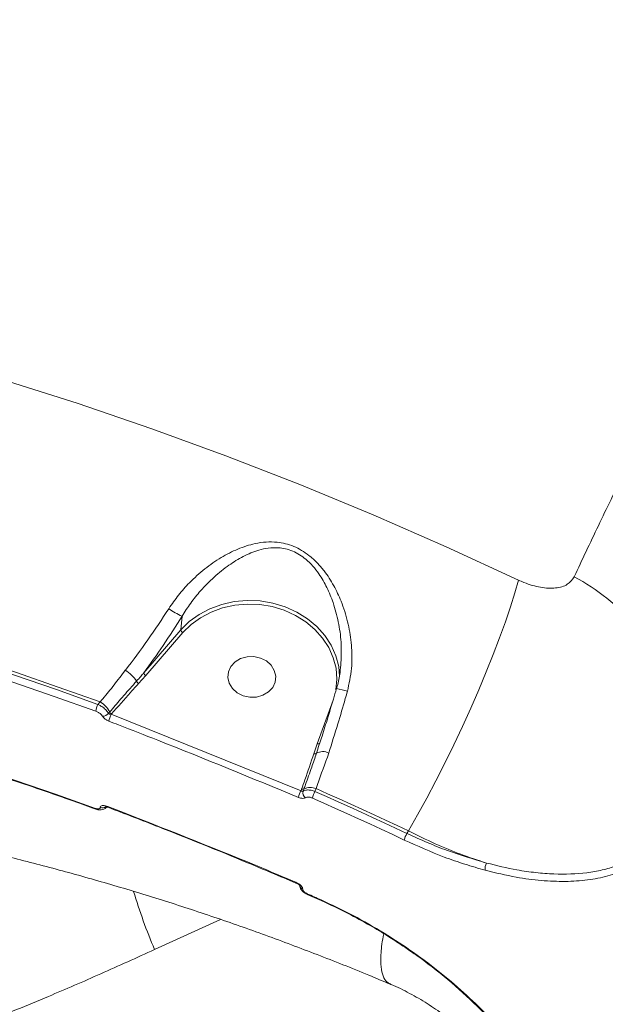
# Model space of a CAD drawing. Units: millimetres. Extents: x -3246 to 6626, y -3389 to 4619.
# Drawn here: x -544 to -434, y 1417 to 1602 of the extents above; entities that cross this region are included whole.
import ezdxf

# ---------------------------------------------------------------- set-up
doc = ezdxf.new("R2010")
doc.units = ezdxf.units.MM
doc.layers.add('DiKom', color=7, linetype='Continuous')

msp = doc.modelspace()

# ---------------------------------------------------------------- linework, layer by layer
at = {"layer": 'DiKom', "color": 7, "linetype": 'Continuous', "lineweight": 15}
for p, q in [((-513.59, 1490.18), (-513.8, 1487.62)), ((-513.8, 1487.62), (-520.77, 1479.56)), ((-520.38, 1479.04), (-513.42, 1487.1)), ((-483.74, 1481.47), (-483.74, 1481.14)), ((-521.76, 1477.51), (-520.38, 1479.04)), ((-528.99, 1474.08), (-529.39, 1473.62)), ((-485.21, 1474.4), (-488.19, 1466.22)), ((-527.18, 1472.2), (-527.42, 1471.93)), ((-526.91, 1471.75), (-526.83, 1471.83)), ((-491.23, 1457.4), (-526.91, 1471.75)), ((-488.19, 1466.22), (-488.83, 1464.34)), ((-488.34, 1464.43), (-488.21, 1464.83)), ((-491.13, 1457.69), (-491.23, 1457.4)), ((-488.61, 1457.26), (-488.42, 1457.8)), ((-527.92, 1454.19), (-527.78, 1454.44)), ((-528.97, 1454.24), (-528.97, 1454.22)), ((-527.9, 1454.17), (-527.72, 1454.37)), ((-527.51, 1454.3), (-527.5, 1454.3)), ((-471.01, 1449.85), (-471.33, 1449.36)), ((-492.2, 1440.08), (-492.2, 1440.07)), ((-490.91, 1438.88), (-490.91, 1438.9)), ((-490.06, 1437.91), (-487.43, 1436.74)), ((-518.74, 1427.55), (-506.38, 1433.21))]:
    msp.add_line(p, q, dxfattribs=at)
at = {"layer": 'DiKom', "color": 7, "linetype": 'Continuous', "lineweight": 15, "flags": 128}
for points in [[(-450.39, 1496.98), (-463.99, 1503.25), (-477.68, 1509.24), (-491.47, 1514.93), (-505.34, 1520.32), (-519.29, 1525.42), (-533.31, 1530.21), (-547.39, 1534.7), (-561.53, 1538.88), (-575.71, 1542.75), (-589.93, 1546.31), (-604.18, 1549.55), (-618.45, 1552.48), (-632.73, 1555.09), (-647.03, 1557.38)], [(-450.39, 1496.98), (-451.05, 1494.59), (-451.87, 1491.97), (-452.82, 1489.14), (-453.91, 1486.14), (-455.11, 1482.99), (-456.43, 1479.71), (-457.84, 1476.35), (-459.34, 1472.92), (-460.91, 1469.46), (-462.54, 1466.01), (-464.21, 1462.59), (-465.91, 1459.23), (-467.62, 1455.97), (-469.32, 1452.83), (-471.01, 1449.85)], [(-592.42, 1493.56), (-584.43, 1491.5), (-576.46, 1489.33), (-568.5, 1487.05), (-560.56, 1484.67), (-552.63, 1482.18), (-544.73, 1479.58), (-536.85, 1476.88), (-528.99, 1474.08)], [(-592.75, 1491.67), (-584.83, 1489.62), (-576.91, 1487.46), (-569.01, 1485.2), (-561.13, 1482.83), (-553.26, 1480.36), (-545.41, 1477.79), (-537.59, 1475.11), (-529.79, 1472.33)], [(-529.39, 1473.62), (-537.21, 1476.41), (-545.05, 1479.09), (-552.91, 1481.67), (-560.8, 1484.15), (-568.7, 1486.52), (-576.62, 1488.79), (-584.55, 1490.95), (-592.5, 1493)], [(-483.98, 1478.93), (-484.15, 1480.71), (-484.67, 1482.75), (-485.55, 1484.72), (-486.75, 1486.57), (-488.25, 1488.25), (-490.01, 1489.72), (-492.01, 1490.97), (-494.19, 1491.95), (-496.51, 1492.65), (-498.92, 1493.05), (-501.36, 1493.14), (-503.77, 1492.93), (-506.12, 1492.41), (-508.34, 1491.6), (-510.39, 1490.51), (-512.23, 1489.18), (-513.8, 1487.62)], [(-513.42, 1487.1), (-511.89, 1488.61), (-510.11, 1489.91), (-508.13, 1490.96), (-505.97, 1491.75), (-503.7, 1492.25), (-501.35, 1492.46), (-498.98, 1492.37), (-496.65, 1491.98), (-494.4, 1491.3), (-492.29, 1490.35), (-490.35, 1489.14), (-488.64, 1487.71), (-487.18, 1486.08), (-486.02, 1484.29), (-485.17, 1482.38), (-484.66, 1480.4), (-484.5, 1478.37), (-484.68, 1476.38)], [(-502.11, 1475.23), (-500.86, 1474.96), (-499.59, 1474.99), (-498.38, 1475.33), (-497.35, 1475.95), (-496.56, 1476.8), (-496.1, 1477.81), (-495.99, 1478.9), (-496.25, 1479.98), (-496.84, 1480.96), (-497.74, 1481.77), (-498.85, 1482.33), (-500.1, 1482.6), (-501.38, 1482.57), (-502.58, 1482.23), (-503.62, 1481.61), (-504.4, 1480.76), (-504.86, 1479.75), (-504.97, 1478.66), (-504.71, 1477.58), (-504.12, 1476.6), (-503.22, 1475.79), (-502.11, 1475.23)], [(-529.87, 1454.07), (-537.35, 1456.74), (-544.86, 1459.32), (-552.4, 1461.79), (-559.95, 1464.16), (-567.51, 1466.43), (-575.1, 1468.6), (-582.7, 1470.67), (-590.31, 1472.64)], [(-488.19, 1466.22), (-488.1, 1466.2), (-488.01, 1466.19), (-487.92, 1466.19), (-487.85, 1466.2), (-487.79, 1466.23), (-487.74, 1466.26), (-487.71, 1466.3), (-487.7, 1466.31)], [(-488.83, 1464.34), (-488.75, 1464.32), (-488.67, 1464.31), (-488.59, 1464.31), (-488.52, 1464.32), (-488.46, 1464.34), (-488.41, 1464.36), (-488.37, 1464.39), (-488.34, 1464.43)], [(-490.84, 1457.3), (-490.8, 1457.4), (-490.69, 1457.72)], [(-471.33, 1449.36), (-473.48, 1450.37), (-475.63, 1451.38), (-477.79, 1452.38), (-479.95, 1453.37), (-482.11, 1454.35), (-484.28, 1455.33), (-486.44, 1456.3), (-488.61, 1457.26)], [(-488.42, 1457.8), (-486.23, 1456.83), (-484.05, 1455.86), (-481.87, 1454.88), (-479.69, 1453.89), (-477.52, 1452.89), (-475.34, 1451.88), (-473.18, 1450.87), (-471.01, 1449.85)], [(-489.1, 1456.01), (-486.94, 1455.05), (-484.78, 1454.08), (-482.62, 1453.11), (-480.46, 1452.13), (-478.3, 1451.14), (-476.15, 1450.14), (-474, 1449.14), (-471.86, 1448.13)], [(-487.45, 1436.87), (-487.78, 1437.01), (-488.11, 1437.16), (-488.44, 1437.31), (-488.77, 1437.45), (-489.09, 1437.6), (-489.42, 1437.75), (-489.75, 1437.89), (-490.08, 1438.04)]]:
    msp.add_lwpolyline(points, dxfattribs=at)
at = {"layer": 'DiKom', "color": 7, "linetype": 'Continuous', "lineweight": 15}
for centre, radius, start, end in [((-463.24, 1455.48), 48.16, 43.4627, 61.0067), ((-504.58, 1508.93), 20.8, 236.4176, 244.3206), ((-513.07, 1487.75), 0.742, 190.641, 242.2184), ((-527.51, 1474.52), 6.4, 32.8668, 59.4111), ((-520.04, 1479.7), 0.742, 190.641, 242.2184), ((-521.3, 1478.24), 0.864, 196.8368, 238.1312), ((-486.66, 1463.72), 13.04, 71.4792, 80.7315), ((-525.91, 1471.84), 3.91, 152.852, 172.7017), ((-531.57, 1469.78), 5.02, 28.8728, 59.0157), ((-528.52, 1472.78), 1.39, 268.9517, 322.1113), ((-522.92, 1469.68), 4.49, 152.6746, 169.9243), ((-526.31, 1472.67), 0.99, 208.3095, 237.9937), ((-487.13, 1462.33), 2.42, 62.6003, 119.926), ((-487.65, 1455.38), 4.12, 150.6063, 169.4191), ((-490.93, 1458.2), 0.54, 248.7994, 296.9235), ((-489.79, 1456.98), 1.1, 162.9673, 234.8904), ((-489.46, 1455.24), 2.76, 67.7403, 116.3197), ((-484.48, 1454.92), 4.75, 150.4732, 166.7362), ((-528.57, 1455.26), 1.1, 248.6361, 308.3702), ((-528.57, 1455.24), 1.1, 248.5985, 309.5835), ((-527.4, 1454.39), 0.138, 161.6856, 221.7098), ((-529.73, 1454.04), 0.144, 167.5002, 229.1359), ((-466.8, 1446.69), 5.26, 149.4643, 164.1272), ((-454.68, 1442.79), 1.98, 149.3045, 189.7648), ((-492.11, 1440.17), 0.137, 162.1811, 223.5715), ((-425.95, 1467.33), 100.96, 196.6347, 203.2073), ((-490.57, 1439.75), 0.915, 192.75, 248.6251), ((-490.57, 1439.73), 0.914, 191.9057, 248.651), ((-489.96, 1437.99), 0.129, 158.7016, 220.2157)]:
    msp.add_arc(centre, radius, start, end, dxfattribs=at)
for points, knots in [([(-136.42, 2006.95), (-139.3, 2003.05), (-144.94, 1995.39), (-153.84, 1982.99), (-162.98, 1970.02), (-172.5, 1956.29), (-182.53, 1941.57), (-191.83, 1927.72), (-200.28, 1914.98), (-207.38, 1904.17), (-214.33, 1893.5), (-221.13, 1882.98), (-228, 1872.26), (-236.41, 1859.04), (-246.4, 1843.18), (-257.87, 1824.77), (-268.95, 1806.77), (-279.6, 1789.28), (-289.43, 1772.98), (-298.73, 1757.41), (-307.35, 1742.86), (-315.75, 1728.56), (-324.83, 1712.97), (-334.37, 1696.43), (-344.32, 1679), (-353.32, 1663.05), (-361.7, 1648.07), (-369.33, 1634.29), (-376.64, 1620.94), (-384.42, 1606.62), (-392.42, 1591.7), (-400.57, 1576.29), (-407.76, 1562.49), (-414.3, 1549.77), (-420.1, 1538.31), (-425.53, 1527.43), (-430.6, 1517.09), (-435.43, 1507.09), (-438.41, 1500.77), (-439.9, 1497.61)], [0, 0, 0, 0, 0.032111, 0.062981, 0.093944, 0.125264, 0.156682, 0.189835, 0.211786, 0.233771, 0.253704, 0.273638, 0.293672, 0.313706, 0.346639, 0.379685, 0.411821, 0.441226, 0.470712, 0.496047, 0.521434, 0.545527, 0.569665, 0.601854, 0.631307, 0.660841, 0.686217, 0.711645, 0.735777, 0.759952, 0.792222, 0.821749, 0.851356, 0.876794, 0.902284, 0.926474, 0.950709, 0.975331, 1, 1, 1, 1]), ([(-482.52, 1476.08), (-482.21, 1477.51), (-481.57, 1480.41), (-481.64, 1483.51), (-481.92, 1486.44), (-482.4, 1489.2), (-483.54, 1492.78), (-485.03, 1495.97), (-486.58, 1498.38), (-488.19, 1500.26), (-490.03, 1501.94), (-492.56, 1503.46), (-495.38, 1504.14), (-497.82, 1504.17), (-500.31, 1503.8), (-503.16, 1502.87), (-506.31, 1501.25), (-509.37, 1499.13), (-512.03, 1496.72), (-514.31, 1494.19), (-515.49, 1492.47), (-516.09, 1491.59)], [0, 0, 0, 0, 0.071319, 0.145533, 0.151142, 0.216683, 0.283549, 0.337208, 0.391821, 0.425165, 0.459114, 0.513457, 0.567941, 0.604075, 0.641127, 0.702245, 0.764911, 0.830239, 0.89687, 0.947989, 1, 1, 1, 1]), ([(-513.59, 1490.18), (-513.06, 1491.01), (-511.99, 1492.7), (-509.97, 1495.18), (-507.59, 1497.61), (-504.9, 1499.77), (-502.1, 1501.49), (-499.62, 1502.54), (-497.39, 1503.02), (-495.27, 1503.12), (-492.75, 1502.58), (-490.55, 1501.18), (-488.99, 1499.63), (-487.62, 1497.86), (-486.31, 1495.56), (-485.07, 1492.54), (-484.16, 1489.12), (-483.6, 1485.34), (-483.69, 1482.76), (-483.74, 1481.47)], [0, 0, 0, 0, 0.057432, 0.115813, 0.189154, 0.263808, 0.331121, 0.39979, 0.437896, 0.476943, 0.532423, 0.587826, 0.622861, 0.658789, 0.717503, 0.777408, 0.850915, 0.925694, 1, 1, 1, 1]), ([(-439.9, 1497.61), (-440.27, 1497.08), (-441.04, 1496), (-443.36, 1495.36), (-446.21, 1495.49), (-448.66, 1496.2), (-450.04, 1496.82), (-450.39, 1496.98)], [0, 0, 0, 0, 0.218708, 0.444782, 0.67941, 0.919198, 1, 1, 1, 1]), ([(-516.09, 1491.59), (-517.37, 1489.63), (-519.98, 1485.66), (-522.8, 1481.88), (-524.24, 1480.04), (-524.25, 1480.03)], [0, 0, 0, 0, 0.491394, 0.997066, 1, 1, 1, 1]), ([(-520.77, 1479.56), (-519.54, 1481.26), (-517.06, 1484.7), (-514.76, 1488.34), (-513.59, 1490.18)], [0, 0, 0, 0, 0.494766, 1, 1, 1, 1]), ([(-483.73, 1481.47), (-483.78, 1480.85), (-483.89, 1479.35), (-484.19, 1477.71), (-484.52, 1476.74), (-484.57, 1476.59)], [0, 0, 0, 0, 0.377767, 0.907674, 1, 1, 1, 1]), ([(-524.25, 1480.03), (-524.95, 1479.11), (-526.36, 1477.27), (-527.92, 1475.31), (-528.82, 1474.28), (-528.99, 1474.08)], [0, 0, 0, 0, 0.443896, 0.891113, 1, 1, 1, 1]), ([(-520.77, 1479.56), (-520.96, 1479.33), (-521.41, 1478.8), (-521.87, 1478.28), (-522.13, 1477.99)], [0, 0, 0, 0, 0.440336, 1, 1, 1, 1]), ([(-522.13, 1477.99), (-522.33, 1477.77), (-523.35, 1476.63), (-525.03, 1474.69), (-526.5, 1472.99), (-527.18, 1472.2)], [0, 0, 0, 0, 0.11789, 0.589482, 1, 1, 1, 1]), ([(-526.83, 1471.83), (-525.65, 1473.19), (-523.98, 1475.09), (-522.26, 1476.97), (-521.76, 1477.51)], [0, 0, 0, 0, 0.708823, 1, 1, 1, 1]), ([(-484.56, 1476.59), (-484.76, 1475.93), (-485.25, 1474.23), (-485.77, 1472.55), (-486.08, 1471.52)], [0, 0, 0, 0, 0.388, 1, 1, 1, 1]), ([(-486.02, 1464.48), (-485.45, 1466.29), (-484.39, 1469.62), (-483.23, 1473.56), (-482.65, 1475.63), (-482.52, 1476.08)], [0, 0, 0, 0, 0.478687, 0.884375, 1, 1, 1, 1]), ([(-527.42, 1471.93), (-527.45, 1471.98), (-527.59, 1472.22), (-527.96, 1472.67), (-528.63, 1473.22), (-529.13, 1473.49), (-529.39, 1473.62)], [0, 0, 0, 0, 0.081386, 0.385791, 0.693732, 1, 1, 1, 1]), ([(-590.22, 1472.49), (-588.02, 1471.93), (-581.65, 1470.3), (-571.13, 1467.4), (-558.67, 1463.69), (-546.25, 1459.7), (-536.65, 1456.4), (-531.18, 1454.42), (-529.82, 1453.93)], [0, 0, 0, 0, 0.108266, 0.314111, 0.51996, 0.725808, 0.931656, 1, 1, 1, 1]), ([(-529.79, 1472.33), (-529.63, 1472.26), (-529.3, 1472.13), (-528.88, 1471.82), (-528.65, 1471.56), (-528.56, 1471.42), (-528.54, 1471.39)], [0, 0, 0, 0, 0.30774, 0.615875, 0.9191, 1, 1, 1, 1]), ([(-528.54, 1471.39), (-528.53, 1471.37), (-528.45, 1471.24), (-528.23, 1471), (-527.82, 1470.69), (-527.5, 1470.54), (-527.34, 1470.47)], [0, 0, 0, 0, 0.052394, 0.365048, 0.682734, 1, 1, 1, 1]), ([(-526.91, 1471.75), (-526.98, 1471.75), (-527.11, 1471.77), (-527.28, 1471.82), (-527.38, 1471.89), (-527.41, 1471.92), (-527.42, 1471.93)], [0, 0, 0, 0, 0.334507, 0.654902, 0.951787, 1, 1, 1, 1]), ([(-486.08, 1471.52), (-486.12, 1471.38), (-486.52, 1470.08), (-487.23, 1467.83), (-487.91, 1465.77), (-488.22, 1464.83)], [0, 0, 0, 0, 0.059279, 0.569555, 1, 1, 1, 1]), ([(-527.34, 1470.47), (-526.73, 1470.23), (-523.67, 1469.05), (-511.72, 1464.38), (-500.5, 1459.76), (-491.69, 1456.13)], [0, 0, 0, 0, 0.051225, 0.256127, 1, 1, 1, 1]), ([(-488.83, 1464.34), (-489.38, 1462.71), (-490.12, 1460.48), (-490.92, 1458.28), (-491.13, 1457.69)], [0, 0, 0, 0, 0.735304, 1, 1, 1, 1]), ([(-490.69, 1457.72), (-490.59, 1457.99), (-490.1, 1459.34), (-489.3, 1461.57), (-488.63, 1463.55), (-488.34, 1464.43)], [0, 0, 0, 0, 0.122281, 0.611421, 1, 1, 1, 1]), ([(-488.42, 1457.8), (-488.33, 1458.05), (-487.57, 1460.18), (-486.74, 1462.47), (-486.02, 1464.48)], [0, 0, 0, 0, 0.117859, 1, 1, 1, 1]), ([(-490.84, 1457.3), (-490.87, 1457.29), (-490.93, 1457.26), (-491.05, 1457.29), (-491.16, 1457.35), (-491.22, 1457.39), (-491.23, 1457.4)], [0, 0, 0, 0, 0.293028, 0.592365, 0.900574, 1, 1, 1, 1]), ([(-488.61, 1457.26), (-488.72, 1457.29), (-489.09, 1457.43), (-489.71, 1457.55), (-490.39, 1457.53), (-490.69, 1457.38), (-490.84, 1457.3)], [0, 0, 0, 0, 0.12095, 0.414447, 0.706948, 1, 1, 1, 1]), ([(-527.54, 1454.44), (-527.69, 1454.49), (-528.01, 1454.6), (-528.44, 1454.63), (-528.77, 1454.56), (-528.94, 1454.41), (-528.96, 1454.29), (-528.97, 1454.24)], [0, 0, 0, 0, 0.218261, 0.436752, 0.653023, 0.865746, 1, 1, 1, 1]), ([(-528, 1454.41), (-528, 1454.41), (-528.01, 1454.41), (-527.96, 1454.41), (-527.84, 1454.4), (-527.68, 1454.36), (-527.56, 1454.32), (-527.5, 1454.3)], [0, 0, 0, 0, 0.079797, 0.298507, 0.517542, 0.790954, 1, 1, 1, 1]), ([(-492.24, 1440.21), (-492.84, 1440.47), (-495.86, 1441.74), (-507.56, 1446.61), (-518.77, 1451), (-527.54, 1454.44)], [0, 0, 0, 0, 0.05171, 0.258553, 1, 1, 1, 1]), ([(-491.69, 1456.13), (-491.65, 1456.11), (-491.44, 1456.03), (-491.09, 1455.95), (-490.69, 1455.94), (-490.51, 1456.03), (-490.42, 1456.08)], [0, 0, 0, 0, 0.096382, 0.398551, 0.699082, 1, 1, 1, 1]), ([(-490.42, 1456.08), (-490.33, 1456.12), (-490.15, 1456.21), (-489.75, 1456.21), (-489.38, 1456.12), (-489.17, 1456.03), (-489.1, 1456.01)], [0, 0, 0, 0, 0.292736, 0.585107, 0.878838, 1, 1, 1, 1]), ([(-528.97, 1454.22), (-528.97, 1454.21), (-528.98, 1454.15), (-529.03, 1454.06), (-529.17, 1453.99), (-529.37, 1453.96), (-529.59, 1453.98), (-529.78, 1454.04), (-529.87, 1454.07)], [0, 0, 0, 0, 0.03401, 0.252264, 0.47053, 0.597937, 0.819306, 1, 1, 1, 1]), ([(-529.82, 1453.93), (-529.81, 1453.93), (-529.56, 1453.82), (-529.1, 1453.74), (-528.52, 1453.8), (-528.11, 1453.98), (-527.96, 1454.17), (-527.91, 1454.23)], [0, 0, 0, 0, 0.018061, 0.367742, 0.64934, 0.882998, 1, 1, 1, 1]), ([(-527.52, 1454.27), (-524.33, 1453.05), (-515.54, 1449.68), (-503.77, 1444.93), (-495.24, 1441.32), (-492.22, 1440.04)], [0, 0, 0, 0, 0.268352, 0.740776, 1, 1, 1, 1]), ([(-456.63, 1442.45), (-454.67, 1441.98), (-451.06, 1441.1), (-446.05, 1440.46), (-441.56, 1440.27), (-437.37, 1440.54), (-433.52, 1441.3), (-430.04, 1442.51), (-426.95, 1444.19), (-424.32, 1446.33), (-422.11, 1448.88), (-421.06, 1450.91), (-420.53, 1451.92)], [0, 0, 0, 0, 0.116681, 0.215085, 0.313798, 0.412201, 0.510061, 0.608227, 0.706085, 0.803954, 0.902132, 1, 1, 1, 1]), ([(-421.53, 1452.16), (-422.16, 1451.02), (-423.2, 1449.14), (-425.3, 1447.05), (-427.93, 1445.01), (-431.06, 1443.48), (-434.6, 1442.46), (-438.42, 1441.78), (-442.62, 1441.62), (-447.11, 1441.97), (-451.3, 1442.56), (-454.46, 1443.33), (-456.38, 1443.8)], [0, 0, 0, 0, 0.117846, 0.194388, 0.271491, 0.420781, 0.497356, 0.574485, 0.724761, 0.80184, 0.879478, 1, 1, 1, 1]), ([(-565.62, 1449.3), (-565.59, 1449.29), (-562.4, 1448.69), (-555.97, 1447.27), (-546.35, 1445.03), (-536.68, 1442.53), (-527, 1439.81), (-517.3, 1436.86), (-507.6, 1433.68), (-497.89, 1430.27), (-488.2, 1426.62), (-480.38, 1423.54), (-475.81, 1421.59), (-474.46, 1421.01)], [0, 0, 0, 0, 0.000731, 0.107432, 0.213935, 0.320264, 0.426437, 0.532472, 0.638386, 0.744192, 0.849904, 0.955533, 1, 1, 1, 1]), ([(-456.38, 1443.8), (-458.82, 1444.53), (-462.5, 1445.62), (-467.52, 1447.62), (-470.06, 1448.78), (-471.33, 1449.36)], [0, 0, 0, 0, 0.492808, 0.745499, 1, 1, 1, 1]), ([(-471.01, 1449.85), (-469.35, 1449.02), (-466.09, 1447.39), (-461.17, 1445.36), (-457.99, 1444.32), (-456.38, 1443.8)], [0, 0, 0, 0, 0.339544, 0.667762, 1, 1, 1, 1]), ([(-717.69, 1448.08), (-715.57, 1445.37), (-710.92, 1439.39), (-703.92, 1431.23), (-696.5, 1423.4), (-689, 1416.54), (-681.8, 1410.99), (-675.44, 1406.93), (-670, 1404), (-664.94, 1401.69), (-659.74, 1399.74), (-654.35, 1398.12), (-648.77, 1396.85), (-642.99, 1395.93), (-637.01, 1395.36), (-630.13, 1395.11), (-622.25, 1395.34), (-613.28, 1396.2), (-603.91, 1397.67), (-594.14, 1399.74), (-583.92, 1402.4), (-573.27, 1405.64), (-562.17, 1409.45), (-550.67, 1413.8), (-539.52, 1418.35), (-528.88, 1422.94), (-522.12, 1426.01), (-518.74, 1427.55)], [0, 0, 0, 0, 0.042666, 0.094015, 0.145474, 0.197433, 0.249493, 0.290736, 0.321875, 0.353014, 0.384248, 0.415482, 0.447019, 0.478556, 0.510202, 0.541847, 0.584347, 0.626751, 0.669226, 0.712021, 0.754888, 0.798261, 0.841707, 0.88548, 0.929325, 0.964644, 1, 1, 1, 1]), ([(-471.86, 1448.13), (-469.34, 1447.01), (-465.54, 1445.31), (-460.44, 1443.54), (-457.9, 1442.82), (-456.63, 1442.45)], [0, 0, 0, 0, 0.49276, 0.745469, 1, 1, 1, 1]), ([(-490.91, 1438.9), (-490.91, 1438.95), (-490.92, 1439.09), (-491.06, 1439.36), (-491.36, 1439.68), (-491.77, 1439.99), (-492.08, 1440.14), (-492.24, 1440.21)], [0, 0, 0, 0, 0.134254, 0.346977, 0.563248, 0.781739, 1, 1, 1, 1]), ([(-492.2, 1440.07), (-492.18, 1440.06), (-492.07, 1440.02), (-491.87, 1439.91), (-491.66, 1439.76), (-491.52, 1439.63), (-491.46, 1439.54), (-491.45, 1439.54), (-491.45, 1439.53)], [0, 0, 0, 0, 0.056223, 0.289784, 0.528505, 0.711526, 0.860476, 1, 1, 1, 1]), ([(-491.47, 1439.73), (-491.47, 1439.61), (-491.48, 1439.35), (-491.31, 1438.94), (-490.99, 1438.51), (-490.55, 1438.14), (-490.19, 1437.99), (-490.05, 1437.93)], [0, 0, 0, 0, 0.14735, 0.329193, 0.546708, 0.827587, 1, 1, 1, 1]), ([(-490.08, 1438.04), (-490.08, 1438.04), (-490.18, 1438.08), (-490.38, 1438.19), (-490.6, 1438.36), (-490.77, 1438.54), (-490.89, 1438.71), (-490.9, 1438.83), (-490.91, 1438.88)], [0, 0, 0, 0, 0.004347, 0.219821, 0.435575, 0.568251, 0.793831, 1, 1, 1, 1]), ([(-487.45, 1436.87), (-487.46, 1436.82), (-487.46, 1436.74), (-487.43, 1436.74), (-487.41, 1436.75)], [0, 0, 0, 0, 0.591404, 1, 1, 1, 1]), ([(-443.78, 1393.16), (-443.82, 1394.06), (-443.91, 1395.85), (-444.95, 1399.1), (-446.65, 1402.68), (-449.04, 1406.55), (-452.1, 1410.61), (-455.78, 1414.79), (-460.04, 1418.97), (-464.81, 1423.07), (-470.02, 1427), (-475.58, 1430.66), (-481.42, 1434.02), (-485.44, 1435.92), (-487.45, 1436.87)], [0, 0, 0, 0, 0.083619, 0.167166, 0.250418, 0.333852, 0.417304, 0.500489, 0.583738, 0.667138, 0.750458, 0.833396, 0.916628, 1, 1, 1, 1]), ([(-487.42, 1436.74), (-485.74, 1435.95), (-482.64, 1434.5), (-478.46, 1432.21), (-475.12, 1430.2), (-472.46, 1428.48), (-470.22, 1426.95), (-466.73, 1424.43), (-462.07, 1420.68), (-457.35, 1416.23), (-453.75, 1412.33), (-451.14, 1409.12), (-449.35, 1406.61), (-448.1, 1404.67), (-447.14, 1403.02), (-446.11, 1401.04), (-445.14, 1398.73), (-444.37, 1396.17), (-444.31, 1394.63), (-444.27, 1393.8)], [0, 0, 0, 0, 0.070269, 0.129893, 0.178812, 0.217375, 0.249616, 0.28247, 0.38301, 0.484549, 0.55243, 0.619412, 0.681954, 0.711321, 0.746521, 0.792803, 0.850277, 0.91948, 1, 1, 1, 1]), ([(-475.67, 1430.5), (-475.7, 1430.34), (-476.06, 1428.74), (-476.24, 1426.65), (-476.25, 1424.17), (-475.86, 1422.51), (-475.27, 1421.45), (-474.65, 1421.2), (-474.41, 1421.1)], [0, 0, 0, 0, 0.02697, 0.268842, 0.468745, 0.668992, 0.870862, 1, 1, 1, 1]), ([(-474.44, 1421.01), (-474.4, 1421), (-473.17, 1420.54), (-470.83, 1419.34), (-467.5, 1417.44), (-464.39, 1415.26), (-461.51, 1412.88), (-458.91, 1410.35), (-456.6, 1407.72), (-454.58, 1405.05), (-452.86, 1402.38), (-451.42, 1399.77), (-450.24, 1397.26), (-449.3, 1394.88), (-448.57, 1392.66), (-448.02, 1390.61), (-447.61, 1388.71), (-447.34, 1387.04), (-447.17, 1385.56), (-447.07, 1384.29), (-447.04, 1383.25), (-447.04, 1382.43), (-447.06, 1381.85), (-447.09, 1381.53), (-447.09, 1381.52), (-447.09, 1381.52)], [0, 0, 0, 0, 0.00167, 0.04812, 0.094301, 0.140129, 0.18553, 0.230462, 0.274892, 0.318789, 0.36215, 0.405008, 0.447462, 0.489681, 0.531906, 0.574484, 0.616561, 0.659742, 0.704088, 0.749974, 0.797766, 0.847818, 0.900459, 0.955991, 1, 1, 1, 1])]:
    msp.add_open_spline(points, degree=3, knots=knots, dxfattribs=at)

doc.saveas('drawing.dxf')
